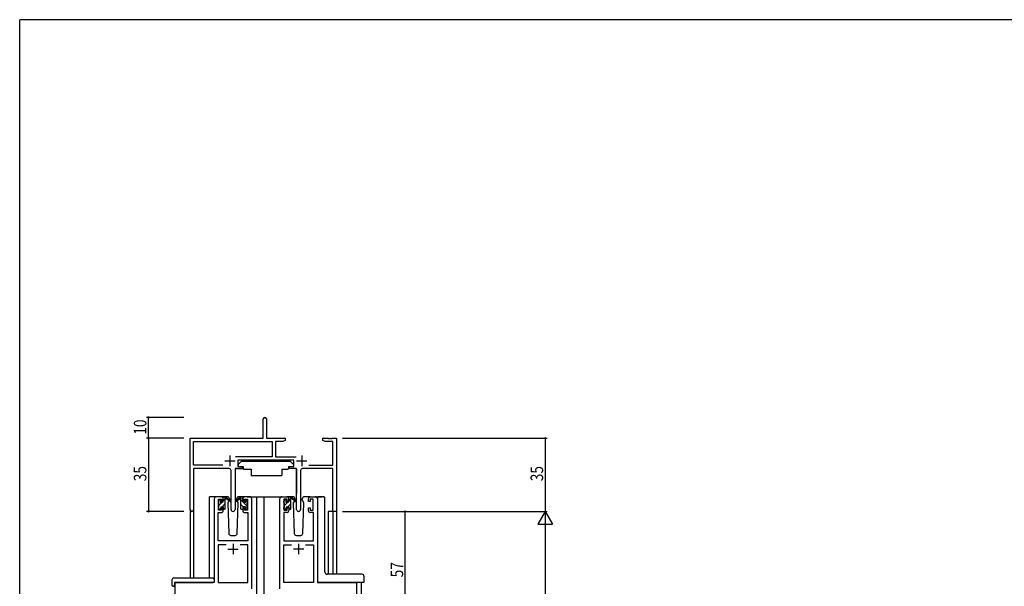
# Model space of a CAD drawing. Extents: x 0 to 1133, y 0 to 806.
# Drawn here: x 4 to 476, y 531 to 802 of the extents above; entities that cross this region are included whole.
import ezdxf

# ---------------------------------------------------------------- set-up
doc = ezdxf.new("R2010")
doc.units = 0
doc.linetypes.add('YHIDDEN_1', pattern=[4, 3, -1])
for name, color, linetype in [('YKK_11', 7, 'CONTINUOUS'), ('YKK_12', 2, 'CONTINUOUS'), ('YKK_13', 4, 'CONTINUOUS'), ('YKK_D', 6, 'CONTINUOUS'), ('YKK_ZWAK', 7, 'CONTINUOUS')]:
    doc.layers.add(name, color=color, linetype=linetype)
doc.styles.get("Standard").update_dxf_attribs({"font": 'ROMANS.SHX', "bigfont": 'EXTFONT.SHX'})

# ---------------------------------------------------------------- blocks, each defined once
blk = doc.blocks.new('A201')
at = {"layer": 'YKK_ZWAK', "color": 254, "linetype": 'Continuous'}
for p in [(571, 410), (21, 35)]:
    blk.add_line(p, (21, 410), dxfattribs=at)

msp = doc.modelspace()

# ---------------------------------------------------------------- linework, layer by layer
at = {"layer": 'YKK_11', "color": 0, "linetype": 'ByBlock', "lineweight": -2}
for p, q in [((120.66, 601.77), (120.66, 611.02)), ((122.16, 611.02), (122.16, 601.77)), ((85.66, 567.58), (85.66, 601.77)), ((85.66, 601.77), (120.66, 601.77)), ((87.29, 588.9), (87.29, 600.14)), ((87.29, 600.14), (124.83, 600.14)), ((122.16, 601.77), (131.16, 601.77)), ((124.83, 600.14), (124.83, 592.9)), ((126.46, 600.14), (126.46, 592.9)), ((130.07, 600.14), (126.46, 600.14)), ((131.16, 600.77), (130.07, 600.14)), ((131.16, 601.77), (131.16, 600.77)), ((149.16, 601.77), (151.7, 601.77)), ((149.16, 600.77), (149.16, 601.77)), ((150.25, 600.14), (149.16, 600.77)), ((154.03, 600.14), (150.25, 600.14)), ((151.7, 601.77), (151.88, 601.65)), ((151.88, 601.65), (152.43, 601.65)), ((152.43, 601.65), (152.61, 601.77)), ((152.61, 601.77), (152.7, 601.77)), ((152.7, 601.77), (152.88, 601.65)), ((152.88, 601.65), (153.43, 601.65)), ((153.43, 601.65), (153.61, 601.77)), ((153.61, 601.77), (155.66, 601.77)), ((154.03, 588.9), (154.03, 600.14)), ((155.66, 601.77), (155.66, 566.77)), ((124.83, 592.9), (107.35, 592.9)), ((135.26, 591.27), (108.46, 591.27)), ((108.46, 591.27), (108.46, 588.27)), ((126.46, 592.9), (136.36, 592.9)), ((135.26, 588.27), (135.26, 591.27)), ((101.31, 588.9), (87.29, 588.9)), ((101.31, 588.9), (87.29, 588.9)), ((87.29, 587.27), (87.29, 567.58)), ((104.21, 587.27), (87.29, 587.27)), ((105.21, 567.72), (105.21, 586.27)), ((110.46, 587.27), (107.11, 587.27)), ((107.11, 587.27), (107.11, 567.72)), ((108.46, 588.27), (110.46, 588.27)), ((110.46, 588.27), (110.46, 587.27)), ((133.26, 588.27), (135.26, 588.27)), ((133.26, 587.27), (133.26, 588.27)), ((136.61, 587.27), (133.26, 587.27)), ((136.61, 567.72), (136.61, 587.27)), ((138.51, 586.27), (138.51, 567.72)), ((154.03, 587.27), (139.51, 587.27)), ((142.41, 588.9), (154.03, 588.9)), ((154.03, 566.77), (154.03, 587.27)), ((155.66, 566.77), (154.03, 566.77))]:
    msp.add_line(p, q, dxfattribs=at)
at = {"layer": 'YKK_11', "color": 2}
for p, q in [((102.16, 590.97), (107.16, 590.97)), ((104.66, 593.47), (104.66, 588.47)), ((136.56, 590.97), (141.56, 590.97)), ((139.06, 593.47), (139.06, 588.47))]:
    msp.add_line(p, q, dxfattribs=at)
at = {"layer": 'YKK_11', "color": 0, "linetype": 'ByBlock', "ltscale": 0.5}
for p, q in [((97.16, 572.77), (97.16, 532.77)), ((100.46, 573.77), (98.16, 573.77)), ((99.16, 572.57), (100.66, 572.57)), ((99.16, 567.37), (99.16, 572.57)), ((100.66, 572.57), (100.66, 571.47)), ((100.66, 571.47), (101.46, 571.47)), ((101.46, 571.47), (101.46, 572.77)), ((110.86, 572.77), (110.86, 571.47)), ((110.86, 571.47), (111.66, 571.47)), ((111.66, 572.57), (113.16, 572.57)), ((111.66, 571.47), (111.66, 572.57)), ((114.16, 573.77), (111.86, 573.77)), ((113.16, 572.57), (113.16, 567.37)), ((115.16, 529.77), (115.16, 572.77)), ((128.56, 529.77), (128.56, 572.77)), ((129.56, 573.77), (131.86, 573.77)), ((130.56, 572.57), (130.56, 567.37)), ((132.06, 572.57), (130.56, 572.57)), ((132.06, 571.47), (132.06, 572.57)), ((132.86, 571.47), (132.06, 571.47)), ((132.86, 572.77), (132.86, 571.47)), ((142.26, 571.47), (142.26, 572.77)), ((143.06, 571.47), (142.26, 571.47)), ((143.06, 572.57), (143.06, 571.47)), ((144.56, 572.57), (143.06, 572.57)), ((143.26, 573.77), (145.56, 573.77)), ((144.56, 567.37), (144.56, 572.57)), ((146.56, 572.77), (146.56, 532.77)), ((99.09, 552.77), (99.09, 566.17)), ((99.09, 566.17), (100.46, 566.17)), ((100.66, 567.37), (99.16, 567.37)), ((100.66, 568.47), (100.66, 567.37)), ((101.46, 568.47), (100.66, 568.47)), ((101.46, 567.17), (101.46, 568.47)), ((110.86, 568.47), (110.86, 567.17)), ((111.66, 568.47), (110.86, 568.47)), ((111.66, 567.37), (111.66, 568.47)), ((113.16, 567.37), (111.66, 567.37)), ((111.86, 566.17), (113.23, 566.17)), ((113.23, 566.17), (113.23, 552.77)), ((130.49, 566.17), (130.49, 552.77)), ((131.86, 566.17), (130.49, 566.17)), ((130.56, 567.37), (132.06, 567.37)), ((132.06, 568.47), (132.86, 568.47)), ((132.06, 567.37), (132.06, 568.47)), ((132.86, 568.47), (132.86, 567.17)), ((142.26, 568.47), (143.06, 568.47)), ((142.26, 567.17), (142.26, 568.47)), ((143.06, 568.47), (143.06, 567.37)), ((143.06, 567.37), (144.56, 567.37)), ((144.63, 566.17), (143.26, 566.17)), ((144.63, 552.77), (144.63, 566.17)), ((113.23, 552.77), (99.09, 552.77)), ((130.49, 552.77), (144.63, 552.77)), ((99.09, 550.84), (99.09, 532.77)), ((102.81, 550.84), (99.09, 550.84)), ((102.81, 550.84), (99.09, 550.84)), ((113.23, 550.84), (109.51, 550.84)), ((113.23, 532.77), (113.23, 550.84)), ((130.49, 532.77), (130.49, 550.84)), ((130.49, 550.84), (134.21, 550.84)), ((140.91, 550.84), (144.63, 550.84)), ((140.91, 550.84), (144.63, 550.84)), ((144.63, 550.84), (144.63, 532.77)), ((78.36, 532.77), (78.36, 509.77)), ((97.16, 532.77), (78.36, 532.77)), ((99.09, 532.77), (113.23, 532.77)), ((144.63, 532.77), (130.49, 532.77)), ((146.56, 532.77), (165.36, 532.77)), ((165.36, 532.77), (165.36, 509.77))]:
    msp.add_line(p, q, dxfattribs=at)
at = {"layer": 'YKK_11', "color": 2, "ltscale": 0.5}
for p, q in [((103.66, 548.77), (108.66, 548.77)), ((106.16, 551.27), (106.16, 546.27)), ((140.06, 548.77), (135.06, 548.77)), ((137.56, 551.27), (137.56, 546.27))]:
    msp.add_line(p, q, dxfattribs=at)
at = {"layer": 'YKK_11', "color": 0, "linetype": 'ByBlock', "lineweight": -2}
for centre, radius, start, end in [((121.41, 611.02), 0.75, 360, 180), ((104.21, 586.27), 1, 0, 90), ((139.51, 586.27), 1, 90, 180), ((86.47, 567.58), 0.815, 180, 0), ((106.16, 567.72), 0.95, 180, 0), ((137.56, 567.72), 0.95, 180, 0)]:
    msp.add_arc(centre, radius, start, end, dxfattribs=at)
at = {"layer": 'YKK_11', "color": 0, "linetype": 'ByBlock', "ltscale": 0.5}
for centre, start, end in [((98.16, 572.77), 90, 180), ((100.46, 572.77), 0, 90), ((111.86, 572.77), 90, 180), ((114.16, 572.77), 0, 90), ((129.56, 572.77), 90, 180), ((131.86, 572.77), 0, 90), ((143.26, 572.77), 90, 180), ((145.56, 572.77), 0, 90), ((100.46, 567.17), 270, 360), ((111.86, 567.17), 180, 270), ((131.86, 567.17), 270, 360), ((143.26, 567.17), 180, 270)]:
    msp.add_arc(centre, 1, start, end, dxfattribs=at)
at = {"layer": 'YKK_12', "ltscale": 1.5}
for p, q in [((94.96, 534.96), (94.96, 573.77)), ((98.16, 573.77), (94.96, 573.77)), ((113.01, 573.77), (120.86, 573.77)), ((117.36, 573.77), (117.36, 394.27)), ((120.36, 573.77), (129.56, 573.77)), ((120.86, 573.77), (120.86, 394.27)), ((145.56, 573.77), (148.76, 573.77)), ((85.66, 567.58), (85.66, 534.96)), ((87.29, 567.58), (87.29, 534.96)), ((151.76, 566.77), (151.76, 536.71)), ((155.66, 566.77), (151.76, 566.77)), ((154.03, 566.77), (154.03, 536.71)), ((155.66, 566.77), (155.66, 536.71)), ((78.36, 532.77), (78.36, 394.27)), ((81.46, 532.77), (78.96, 532.77)), ((167.56, 532.77), (167.56, 394.27))]:
    msp.add_line(p, q, dxfattribs=at)
at = {"layer": 'YKK_13', "ltscale": 1.5}
for p, q in [((110.26, 590.87), (108.66, 589.27)), ((110.26, 590.87), (133.46, 590.87)), ((133.46, 590.87), (135.06, 589.27)), ((107.21, 586.97), (107.21, 575.27)), ((107.51, 587.27), (111.15, 587.27)), ((108.66, 589.27), (108.66, 588.27)), ((108.66, 588.27), (111.06, 588.27)), ((111.06, 588.27), (111.06, 587.77)), ((111.06, 587.77), (111.2, 586.97)), ((111.2, 586.97), (114.86, 586.97)), ((114.86, 586.97), (114.86, 583.97)), ((129.52, 586.97), (129.52, 583.97)), ((129.52, 586.97), (132.52, 586.97)), ((132.66, 587.77), (132.52, 586.97)), ((136.2, 587.27), (132.57, 587.27)), ((132.66, 588.27), (135.06, 588.27)), ((132.66, 588.27), (132.66, 587.77)), ((135.06, 589.27), (135.06, 588.27)), ((136.5, 586.97), (136.5, 575.27)), ((114.86, 583.97), (129.52, 583.97)), ((99.16, 571.07), (99.16, 571.67)), ((99.24, 571.88), (99.74, 572.38)), ((99.36, 568.77), (99.36, 570.87)), ((100.26, 572.17), (100.26, 571.83)), ((103.44, 573.77), (100.46, 573.77)), ((100.72, 571.37), (101.46, 571.37)), ((101.46, 571.37), (101.46, 573.47)), ((101.76, 573.77), (102.55, 573.77)), ((102.46, 573.27), (102.46, 573.77)), ((102.46, 568.07), (102.46, 572.67)), ((102.74, 573.7), (104.92, 571.65)), ((104.89, 571.31), (102.75, 573)), ((104.21, 571.84), (103.61, 570.8)), ((103.61, 570.8), (104.12, 556.23)), ((104.46, 572.27), (104.39, 572.15)), ((104.44, 572.8), (104.46, 572.27)), ((107.85, 572.27), (107.87, 572.8)), ((107.92, 572.15), (107.85, 572.27)), ((108.7, 570.8), (107.85, 572.27)), ((108.19, 556.23), (108.7, 570.8)), ((111.86, 573.77), (108.87, 573.77)), ((130.56, 571.07), (130.56, 571.67)), ((130.64, 571.88), (131.14, 572.38)), ((130.76, 568.77), (130.76, 570.87)), ((131.66, 572.17), (131.66, 571.83)), ((134.84, 573.77), (131.86, 573.77)), ((132.12, 571.37), (132.86, 571.37)), ((132.86, 571.37), (132.86, 573.47)), ((133.16, 573.77), (133.95, 573.77)), ((133.86, 573.27), (133.86, 573.77)), ((133.86, 568.07), (133.86, 572.67)), ((134.14, 573.7), (136.32, 571.65)), ((136.29, 571.31), (134.15, 573)), ((135.61, 571.84), (135.01, 570.8)), ((135.01, 570.8), (135.52, 556.23)), ((135.86, 572.27), (135.79, 572.15)), ((135.84, 572.8), (135.86, 572.27)), ((139.25, 572.27), (139.27, 572.8)), ((139.32, 572.15), (139.25, 572.27)), ((140.1, 570.8), (139.25, 572.27)), ((139.59, 556.23), (140.1, 570.8)), ((143.26, 573.77), (140.27, 573.77)), ((146.56, 573.27), (146.56, 533.27)), ((147.02, 573.77), (147.09, 573.77)), ((147.09, 573.77), (147.25, 573.77)), ((149.48, 573.77), (147.25, 573.77)), ((149.48, 573.77), (149.7, 573.77)), ((149.7, 573.77), (149.7, 573.77)), ((150.2, 537.71), (150.2, 573.27)), ((99.16, 568.07), (99.16, 568.57)), ((99.96, 567.77), (99.46, 567.77)), ((100.26, 568.97), (100.26, 568.07)), ((100.26, 568.97), (101.46, 568.97)), ((101.46, 568.97), (101.46, 568.07)), ((102.16, 567.77), (101.76, 567.77)), ((130.56, 568.07), (130.56, 568.57)), ((131.36, 567.77), (130.86, 567.77)), ((131.66, 568.97), (132.86, 568.97)), ((131.66, 568.97), (131.66, 568.07)), ((132.86, 568.97), (132.86, 568.07)), ((133.56, 567.77), (133.16, 567.77)), ((105.12, 555.27), (107.19, 555.27)), ((136.52, 555.27), (138.59, 555.27)), ((150.2, 537.71), (150.2, 537.71)), ((76.87, 533.96), (76.87, 531.58)), ((77.87, 534.96), (97.16, 534.96)), ((97.16, 533.96), (97.16, 534.96)), ((97.16, 533.96), (97.16, 533.27)), ((167.86, 536.71), (151.2, 536.71)), ((151.2, 536.71), (151.2, 536.71)), ((168.86, 535.71), (168.86, 532.77)), ((77.87, 531.08), (78.06, 531.08)), ((78.06, 532.47), (78.06, 531.58)), ((78.06, 531.08), (78.06, 531.58)), ((78.36, 532.77), (96.66, 532.77)), ((147.19, 532.77), (147.06, 532.77)), ((168.86, 532.77), (147.19, 532.77))]:
    msp.add_line(p, q, dxfattribs=at)
at = {"layer": 'YKK_13'}
for p, q in [((99.16, 571.7), (99.93, 572.47)), ((99.36, 569.65), (101.08, 571.37)), ((101.46, 571.75), (102.45, 572.74)), ((109.57, 573.7), (107.39, 571.65)), ((107.42, 571.31), (109.56, 573)), ((110.56, 573.77), (109.77, 573.77)), ((109.86, 573.27), (109.86, 573.77)), ((109.86, 568.07), (109.86, 572.67)), ((112.96, 569.22), (109.86, 572.32)), ((110.83, 573.59), (110.67, 573.74)), ((110.86, 571.37), (110.86, 573.47)), ((111.6, 571.37), (110.86, 571.37)), ((112.06, 572.17), (112.06, 571.83)), ((113.16, 571.26), (112.1, 572.32)), ((113.07, 571.88), (112.57, 572.38)), ((112.96, 568.77), (112.96, 570.87)), ((113.16, 571.07), (113.16, 571.67)), ((130.56, 571.66), (131.36, 572.47)), ((130.76, 569.62), (132.51, 571.37)), ((132.86, 571.72), (133.85, 572.72)), ((99.72, 567.77), (100.26, 568.31)), ((100.92, 568.97), (102.46, 570.51)), ((101.97, 567.77), (102.46, 568.26)), ((110.96, 568.97), (109.86, 570.07)), ((110.16, 567.77), (110.56, 567.77)), ((110.86, 568.97), (110.86, 568.07)), ((112.06, 568.97), (110.86, 568.97)), ((112.06, 568.97), (112.06, 568.07)), ((112.36, 567.77), (112.86, 567.77)), ((113.16, 568.07), (113.16, 568.57)), ((131.15, 567.77), (131.66, 568.27)), ((132.35, 568.97), (133.86, 570.47)), ((133.4, 567.77), (133.86, 568.23))]:
    msp.add_line(p, q, dxfattribs=at)
at = {"layer": 'YKK_13', "ltscale": 1.5}
for centre, radius, start, end in [((107.51, 586.97), 0.3, 90, 180), ((136.2, 586.97), 0.3, 359.9965, 89.9965), ((99.46, 571.67), 0.3, 135, 180), ((99.36, 571.07), 0.2, 180, 270), ((99.96, 572.17), 0.3, 0, 135), ((100.26, 571.37), 0.25, 123.0557, 326.9443), ((99.96, 571.83), 0.3, 303.0557, 0), ((100.72, 571.07), 0.3, 90, 146.9443), ((101.76, 573.47), 0.3, 90, 180), ((102.46, 573.07), 0.2, 20.8833, 233.1301), ((102.16, 572.67), 0.3, 0, 53.1301), ((102.55, 573.47), 0.3, 49.8974, 90), ((102.92, 573.25), 0.3, 200.8833, 234.62), ((103.44, 572.77), 1, 2, 90), ((105.01, 571.47), 0.2, 234.62, 114.62), ((108.87, 572.77), 1, 90, 178), ((130.86, 571.67), 0.3, 135, 180), ((130.76, 571.07), 0.2, 180, 270), ((131.36, 572.17), 0.3, 0, 135), ((131.66, 571.37), 0.25, 123.0557, 326.9443), ((131.36, 571.83), 0.3, 303.0557, 0), ((132.12, 571.07), 0.3, 90, 146.9443), ((133.16, 573.47), 0.3, 90, 180), ((133.86, 573.07), 0.2, 20.8833, 233.1301), ((133.56, 572.67), 0.3, 0, 53.1301), ((133.95, 573.47), 0.3, 49.8974, 90), ((134.32, 573.25), 0.3, 200.8833, 234.62), ((134.84, 572.77), 1, 2, 90), ((136.41, 571.47), 0.2, 234.62, 114.62), ((140.27, 572.77), 1, 90, 178), ((149.7, 573.27), 0.5, 0, 90), ((99.36, 568.57), 0.2, 90, 180), ((99.46, 568.07), 0.3, 180, 270), ((99.96, 568.07), 0.3, 270, 0), ((101.76, 568.07), 0.3, 180, 270), ((102.16, 568.07), 0.3, 270, 0), ((130.76, 568.57), 0.2, 90, 180), ((130.86, 568.07), 0.3, 180, 270), ((131.36, 568.07), 0.3, 270, 0), ((133.16, 568.07), 0.3, 180, 270), ((133.56, 568.07), 0.3, 270, 0), ((105.12, 556.27), 1, 182, 270), ((107.19, 556.27), 1, 270, 358), ((136.52, 556.27), 1, 182, 270), ((138.59, 556.27), 1, 270, 358), ((151.13, 537.69), 0.928, 178.6438, 226.5342), ((77.87, 533.96), 1, 90.0051, 180), ((96.66, 533.27), 0.5, 270, 0), ((151.16, 537.62), 0.906, 222.1919, 272.3092), ((167.86, 535.71), 1, 0, 90), ((77.3, 531.55), 0.427, 176.2506, 225.917), ((77.64, 532.22), 1.17, 236.6591, 281.2163), ((78.36, 532.47), 0.3, 90, 180)]:
    msp.add_arc(centre, radius, start, end, dxfattribs=at)
at = {"layer": 'YKK_13'}
for centre, radius, start, end in [((107.31, 571.47), 0.2, 65.38, 305.38), ((109.39, 573.25), 0.3, 305.38, 339.1167), ((109.77, 573.47), 0.3, 90, 130.1026), ((109.86, 573.07), 0.2, 306.8699, 159.1167), ((110.16, 572.67), 0.3, 126.8699, 180), ((110.56, 573.47), 0.3, 0, 90), ((111.6, 571.07), 0.3, 33.0557, 90), ((112.06, 571.37), 0.25, 213.0557, 56.9443), ((112.36, 572.17), 0.3, 45, 180), ((112.36, 571.83), 0.3, 180, 236.9443), ((112.96, 571.07), 0.2, 270, 0), ((112.86, 571.67), 0.3, 0, 45), ((110.16, 568.07), 0.3, 180, 270), ((110.56, 568.07), 0.3, 270, 0), ((112.36, 568.07), 0.3, 180, 270), ((112.86, 568.07), 0.3, 270, 0), ((112.96, 568.57), 0.2, 0, 90)]:
    msp.add_arc(centre, radius, start, end, dxfattribs=at)
at = {"layer": 'YKK_13', "linetype": 'YHIDDEN_1', "ltscale": 1.5}
for centre, start, end in [((153.61, 532.27), 90, 93.7262), ((155.5, 532.27), 87.1343, 90)]:
    msp.add_arc(centre, 0.5, start, end, dxfattribs=at)
at = {"layer": 'YKK_13', "ltscale": 1.5}
for centre, major_axis, ratio, start_param, end_param in [((146.81, 573.27), (0, 0.5), 0.500019, 1.036006, 1.570796), ((147.02, 573.27), (0.5, 0), 0.999962, 1.570796, 2.606802), ((147.06, 533.27), (0.5, 0), 0.999962, 3.141593, 4.712389)]:
    msp.add_ellipse(centre, major_axis=major_axis, ratio=ratio, start_param=start_param, end_param=end_param, dxfattribs=at)
at = {"layer": 'YKK_D'}
for p, q in [((82.66, 611.77), (64.66, 611.77)), ((65.66, 601.77), (65.66, 611.77)), ((82.66, 601.77), (64.66, 601.77)), ((82.66, 601.77), (64.66, 601.77)), ((65.66, 601.77), (65.66, 566.77)), ((158.66, 601.77), (256.66, 601.77)), ((255.66, 601.77), (255.66, 566.77)), ((82.66, 566.77), (64.66, 566.77)), ((158.66, 566.77), (256.66, 566.77)), ((158.66, 566.77), (256.66, 566.77)), ((171.66, 566.77), (189.66, 566.77)), ((188.66, 509.77), (188.66, 566.77)), ((255.66, 559.77), (255.66, 223.77))]:
    msp.add_line(p, q, dxfattribs=at)
at = {"layer": 'YKK_D', "lineweight": -2}
for p, q in [((255.66, 566.77), (252.16, 560.71)), ((255.66, 566.77), (255.66, 554.64)), ((255.66, 566.77), (259.16, 560.71)), ((252.16, 560.71), (259.16, 560.71))]:
    msp.add_line(p, q, dxfattribs=at)
at = {"layer": 'YKK_D', "linetype": 'ByBlock', "const_width": 0.85}
for points in [[(65.66, 611.66, 1), (65.66, 611.87, 1)], [(65.66, 601.87, 1), (65.66, 601.66, 1)], [(65.66, 601.66, 1), (65.66, 601.87, 1)], [(255.66, 601.66, 1), (255.66, 601.87, 1)], [(65.66, 566.87, 1), (65.66, 566.66, 1)], [(188.66, 566.66, 1), (188.66, 566.87, 1)]]:
    msp.add_lwpolyline(points, format="xyb", close=True, dxfattribs=at)

# ---------------------------------------------------------------- block references
at = {"layer": 'YKK_ZWAK', "xscale": 2, "yscale": 2, "zscale": 2}
msp.add_blockref('A201', (-38, -18), dxfattribs=at)

# ---------------------------------------------------------------- texts
at = {"layer": 'YKK_D', "width": 0.8}
for s, p in [('10', (64.66, 603.47)), ('35', (64.66, 581.2)), ('35', (254.66, 581.2)), ('57', (187.66, 535.22))]:
    msp.add_text(s, height=6, rotation=90, dxfattribs=at).set_placement(p)

doc.saveas('drawing.dxf')
